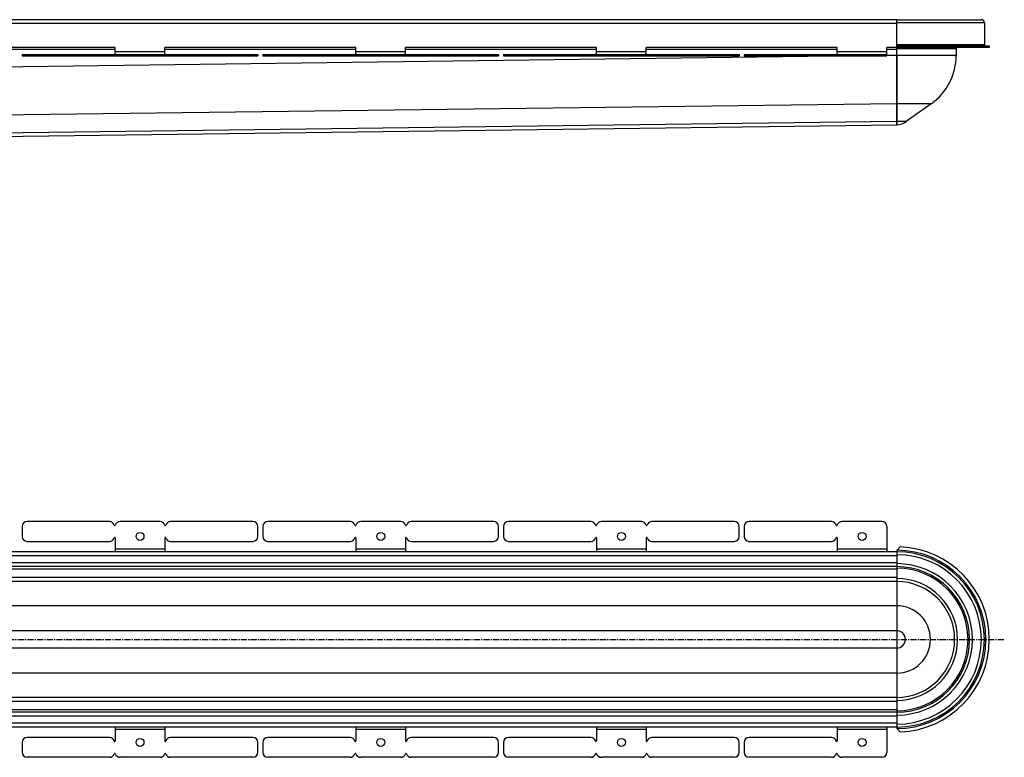
# Model space of a CAD drawing. Units: millimetres. Extents: x -1894 to 1999, y -462 to 349.
# Drawn here: x 1005 to 1999, y -405 to 339 of the extents above; entities that cross this region are included whole.
import ezdxf

# ---------------------------------------------------------------- set-up
doc = ezdxf.new("R2010")
doc.units = ezdxf.units.MM
doc.header["$LTSCALE"] = 16.335
doc.linetypes.add('CENTER', pattern=[0.6, 0.375, -0.075, 0.075, -0.075])
doc.layers.get('0').update_dxf_attribs({"linetype": 'CONTINUOUS'})
doc.layers.add('AXES', color=7, linetype='CONTINUOUS')

msp = doc.modelspace()

# ---------------------------------------------------------------- linework, layer by layer
at = {"color": 7, "linetype": 'Continuous'}
for p, q in [((1890.5, 339.43), (1976, 339.43)), ((1890.5, 233.43), (1890.5, 339.43)), ((1101.26, 311.43), (908.18, 311.43)), ((1101.26, 304.43), (1101.26, 311.43)), ((1344.34, 311.43), (1151.26, 311.43)), ((1151.26, 304.43), (1151.26, 311.43)), ((1344.34, 304.43), (1344.34, 311.43)), ((1587.42, 311.43), (1394.34, 311.43)), ((1394.34, 304.43), (1394.34, 311.43)), ((1890.57, 312.93), (1984, 312.93)), ((1984, 311.43), (1890.57, 311.43)), ((1894.14, 311.43), (1894.14, 312.93)), ((1950.5, 310.43), (1950.5, 303.43)), ((1007.22, 304.43), (1245.3, 304.43)), ((1007.22, 304.43), (1007.22, 302.93)), ((1007.22, 302.93), (1245.3, 302.93)), ((1245.3, 304.43), (1245.3, 302.93)), ((1250.3, 304.43), (1488.38, 304.43)), ((1250.3, 304.43), (1250.3, 302.93)), ((1250.3, 302.93), (1488.38, 302.93)), ((1488.38, 304.43), (1488.38, 302.93)), ((1493.38, 304.43), (1498.38, 304.43)), ((1493.38, 304.43), (1493.38, 302.93)), ((1493.38, 302.93), (1498.38, 302.93)), ((1726.46, 304.43), (1731.46, 304.43)), ((1726.46, 302.93), (1731.46, 302.93)), ((1731.46, 304.43), (1731.46, 302.93)), ((1736.46, 304.43), (1741.46, 304.43)), ((1736.46, 304.43), (1736.46, 302.93)), ((1736.46, 302.93), (1741.46, 302.93)), ((1890.5, 303.43), (1890.52, 254.65)), ((1890.52, 254.65), (1890.52, 236.52)), ((1925.43, 254.65), (1900.11, 236.52)), ((363.16, 213.65), (1890.5, 233.43)), ((1890.52, 236.52), (1890.52, 233.44)), ((1095.47, -167.26), (1012.22, -167.26)), ((1146.47, -167.26), (1106.05, -167.26)), ((1240.3, -167.26), (1157.05, -167.26)), ((1338.55, -167.26), (1255.3, -167.26)), ((1389.55, -167.26), (1349.13, -167.26)), ((1483.38, -167.26), (1400.13, -167.26)), ((1007.22, -172.26), (1007.22, -182.26)), ((1245.3, -182.26), (1245.3, -172.26)), ((1250.3, -172.26), (1250.3, -182.26)), ((1488.38, -182.26), (1488.38, -172.26)), ((1493.38, -172.26), (1493.38, -182.26)), ((1731.46, -182.26), (1731.46, -172.26)), ((1736.46, -172.26), (1736.46, -182.26)), ((1012.22, -187.26), (1095.47, -187.26)), ((1101.26, -183.76), (1101.26, -197.76)), ((1151.26, -183.76), (1151.26, -197.76)), ((1157.05, -187.26), (1240.3, -187.26)), ((1255.3, -187.26), (1338.55, -187.26)), ((1344.34, -183.76), (1344.34, -197.76)), ((1394.34, -183.76), (1394.34, -197.76)), ((1400.13, -187.26), (1483.38, -187.26)), ((1894.14, -192.83), (1890.5, -196.33)), ((1890.5, -196.33), (1890.5, -376.2)), ((1101.26, -374.76), (1101.26, -388.76)), ((1151.26, -374.76), (1151.26, -388.76)), ((1344.34, -374.76), (1344.34, -388.76)), ((1394.34, -374.76), (1394.34, -388.76)), ((1890.5, -376.2), (1894.14, -379.69)), ((1095.47, -385.26), (1012.22, -385.26)), ((1240.3, -385.26), (1157.05, -385.26)), ((1338.55, -385.26), (1255.3, -385.26)), ((1483.38, -385.26), (1400.13, -385.26)), ((1007.22, -390.26), (1007.22, -400.26)), ((1245.3, -400.26), (1245.3, -390.26)), ((1250.3, -390.26), (1250.3, -400.26)), ((1488.38, -400.26), (1488.38, -390.26)), ((1493.38, -390.26), (1493.38, -400.26)), ((1731.46, -400.26), (1731.46, -390.26)), ((1736.46, -390.26), (1736.46, -400.26)), ((1095.47, -405.26), (1012.22, -405.26)), ((1146.47, -405.26), (1106.05, -405.26)), ((1240.3, -405.26), (1157.05, -405.26)), ((1338.55, -405.26), (1255.3, -405.26)), ((1389.55, -405.26), (1349.13, -405.26)), ((1483.38, -405.26), (1400.13, -405.26))]:
    msp.add_line(p, q, dxfattribs=at)
at = {"color": 9, "linetype": 'Continuous'}
for p, q in [((1979, 336.43), (1890.5, 336.43)), ((1890.5, 314.43), (1979, 314.43)), ((1890.5, 310.43), (1950.5, 310.43)), ((1851.9, 302.93), (347.51, 283.45)), ((1012.22, 304.43), (1012.22, 302.93)), ((1095.47, 304.43), (1095.47, 302.93)), ((1100.28, 304.43), (1100.28, 302.93)), ((1101.24, 304.43), (1101.24, 302.93)), ((1151.26, 306.93), (1101.26, 306.93)), ((1106.05, 304.43), (1106.05, 302.93)), ((1146.47, 304.43), (1146.47, 302.93)), ((1151.28, 304.43), (1151.28, 302.93)), ((1152.24, 304.43), (1152.24, 302.93)), ((1157.05, 304.43), (1157.05, 302.93)), ((1240.3, 304.43), (1240.3, 302.93)), ((1255.3, 304.43), (1255.3, 302.93)), ((1338.55, 304.43), (1338.55, 302.93)), ((1343.36, 304.43), (1343.36, 302.93)), ((1344.32, 304.43), (1344.32, 302.93)), ((1394.34, 306.93), (1344.34, 306.93)), ((1349.13, 304.43), (1349.13, 302.93)), ((1389.55, 304.43), (1389.55, 302.93)), ((1394.36, 304.43), (1394.36, 302.93)), ((1395.32, 304.43), (1395.32, 302.93)), ((1400.13, 304.43), (1400.13, 302.93)), ((1483.38, 304.43), (1483.38, 302.93)), ((1890.5, 303.43), (1880.5, 303.3)), ((1950.5, 303.43), (1890.5, 303.43)), ((1890.52, 254.65), (357.88, 234.8)), ((1925.43, 254.65), (1890.5, 254.65)), ((1890.52, 236.52), (362.79, 216.73)), ((1900.11, 236.52), (1890.5, 236.52)), ((1151.26, -195.26), (1101.26, -195.26)), ((1394.34, -195.26), (1344.34, -195.26)), ((1890.5, -252.21), (386.64, -252.21)), ((1890.5, -277.53), (390.25, -277.53)), ((1890.5, -295), (390.25, -295)), ((1890.5, -320.32), (386.64, -320.32)), ((1151.26, -377.26), (1101.26, -377.26)), ((1394.34, -377.26), (1344.34, -377.26))]:
    msp.add_line(p, q, dxfattribs=at)
at = {"color": 7, "linetype": 'Continuous'}
for centre in [(1126.26, -182.26), (1369.34, -182.26), (1126.26, -390.26), (1369.34, -390.26)]:
    msp.add_circle(centre, 4, dxfattribs=at)
for centre, radius, start, end in [((1976, 336.43), 3, 0, 90), ((1890.57, 314.55), 1.62, 267.49742, 269.99939), ((1890.57, 314.68), 3.24, 268.74901, 269.99973), ((1952, 310.43), 1.5, 138.18482, 180), ((1980.5, 314.43), 1.5, 180, 270), ((1890.5, 303.43), 60, 305.60164, 360), ((1890.5, 249.93), 16.5, 270, 305.60164), ((1012.22, -172.26), 5, 90, 180), ((1095.47, -172.26), 5, 15.82662, 90), ((1106.05, -172.26), 5, 90, 164.17338), ((1146.47, -172.26), 5, 15.82662, 90), ((1157.05, -172.26), 5, 90, 164.17338), ((1240.3, -172.26), 5, 0, 90), ((1255.3, -172.26), 5, 90, 180), ((1338.55, -172.26), 5, 15.82662, 90), ((1349.13, -172.26), 5, 90, 164.17338), ((1389.55, -172.26), 5, 15.82662, 90), ((1400.13, -172.26), 5, 90, 164.17338), ((1483.38, -172.26), 5, 0, 90), ((1498.38, -172.26), 5, 90, 180), ((1726.46, -172.26), 5, 0, 90), ((1741.46, -172.26), 5, 90, 180), ((1100.76, -170.76), 0.5, 195.82662, 344.17338), ((1151.76, -170.76), 0.5, 195.82662, 344.17338), ((1343.84, -170.76), 0.5, 195.82662, 344.17338), ((1394.84, -170.76), 0.5, 195.82662, 344.17338), ((1012.22, -182.26), 5, 180, 270), ((1095.47, -182.26), 5, 270, 344.17338), ((1100.76, -183.76), 0.5, 0, 164.17338), ((1151.76, -183.76), 0.5, 15.82662, 180), ((1157.05, -182.26), 5, 195.82662, 270), ((1240.3, -182.26), 5, 270, 360), ((1255.3, -182.26), 5, 180, 270), ((1338.55, -182.26), 5, 270, 344.17338), ((1343.84, -183.76), 0.5, 0, 164.17338), ((1394.84, -183.76), 0.5, 15.82662, 180), ((1400.13, -182.26), 5, 195.82662, 270), ((1483.38, -182.26), 5, 270, 360), ((1890.5, -286.26), 88.5, 270, 90), ((1890.5, -286.26), 93.5, 272.22873, 87.77127), ((1890.5, -286.26), 73.5, 270, 90), ((1890.5, -286.26), 58.5, 270, 90), ((1012.22, -390.26), 5, 90, 180), ((1095.47, -390.26), 5, 15.82662, 90), ((1157.05, -390.26), 5, 90, 164.17338), ((1240.3, -390.26), 5, 0, 90), ((1255.3, -390.26), 5, 90, 180), ((1338.55, -390.26), 5, 15.82662, 90), ((1400.13, -390.26), 5, 90, 164.17338), ((1483.38, -390.26), 5, 0, 90), ((1100.76, -388.76), 0.5, 195.82662, 360), ((1151.76, -388.76), 0.5, 180, 344.17338), ((1343.84, -388.76), 0.5, 195.82662, 360), ((1394.84, -388.76), 0.5, 180, 344.17338), ((1012.22, -400.26), 5, 180, 270), ((1095.47, -400.26), 5, 270, 344.17338), ((1100.76, -401.76), 0.5, 15.82662, 164.17338), ((1106.05, -400.26), 5, 195.82662, 270), ((1146.47, -400.26), 5, 270, 344.17338), ((1151.76, -401.76), 0.5, 15.82662, 164.17338), ((1157.05, -400.26), 5, 195.82662, 270), ((1240.3, -400.26), 5, 270, 360), ((1255.3, -400.26), 5, 180, 270), ((1338.55, -400.26), 5, 270, 344.17338), ((1343.84, -401.76), 0.5, 15.82662, 164.17338), ((1349.13, -400.26), 5, 195.82662, 270), ((1389.55, -400.26), 5, 270, 344.17338), ((1394.84, -401.76), 0.5, 15.82662, 164.17338), ((1400.13, -400.26), 5, 195.82662, 270), ((1483.38, -400.26), 5, 270, 360), ((1498.38, -400.26), 5, 180, 270), ((1726.46, -400.26), 5, 270, 360), ((1741.46, -400.26), 5, 180, 270)]:
    msp.add_arc(centre, radius, start, end, dxfattribs=at)
at = {"color": 9, "linetype": 'Continuous'}
for radius, start, end in [(90, 270.04504, 89.95496), (85.5, 270, 90), (76.5, 270, 90), (72, 270, 90), (61.5, 270, 90), (34.06, 270, 90), (8.73, 270, 90)]:
    msp.add_arc((1890.5, -286.26), radius, start, end, dxfattribs=at)
at = {"layer": 'AXES', "color": 7, "linetype": 'Continuous'}
for p, q in [((1890.5, 339.43), (364.9, 339.43)), ((1890.5, 314.43), (1890.5, 335.43)), ((1979, 336.43), (1979, 314.43)), ((1587.42, 304.43), (1587.42, 311.43)), ((1830.5, 311.43), (1637.42, 311.43)), ((1637.42, 304.43), (1637.42, 311.43)), ((1830.5, 304.43), (1830.5, 311.43)), ((1890.5, 311.43), (1880.5, 311.43)), ((1880.5, 302.93), (1880.5, 311.43)), ((1984, 312.93), (1984, 311.43)), ((1498.38, 304.43), (1726.46, 304.43)), ((1498.38, 302.93), (1726.46, 302.93)), ((1741.46, 304.43), (1880.5, 304.43)), ((1741.46, 302.93), (1880.5, 302.93)), ((1581.63, -167.26), (1498.38, -167.26)), ((1632.63, -167.26), (1592.21, -167.26)), ((1726.46, -167.26), (1643.21, -167.26)), ((1824.71, -167.26), (1741.46, -167.26)), ((1875.5, -167.26), (1835.29, -167.26)), ((1880.5, -172.26), (1880.5, -197.76)), ((1498.38, -187.26), (1581.63, -187.26)), ((1587.42, -183.76), (1587.42, -197.76)), ((1637.42, -183.76), (1637.42, -197.76)), ((1643.21, -187.26), (1726.46, -187.26)), ((1741.46, -187.26), (1824.71, -187.26)), ((1830.5, -183.76), (1830.5, -197.76)), ((1890.5, -197.76), (363.2, -197.76)), ((1890.5, -212.76), (371.59, -212.76)), ((1890.5, -227.76), (378.81, -227.76)), ((1890.5, -344.76), (378.81, -344.76)), ((1890.5, -359.76), (371.59, -359.76)), ((1890.5, -374.76), (363.2, -374.76)), ((1587.42, -374.76), (1587.42, -388.76)), ((1637.42, -374.76), (1637.42, -388.76)), ((1830.5, -374.76), (1830.5, -388.76)), ((1880.5, -374.76), (1880.5, -400.26)), ((1581.63, -385.26), (1498.38, -385.26)), ((1726.46, -385.26), (1643.21, -385.26)), ((1824.71, -385.26), (1741.46, -385.26)), ((1581.63, -405.26), (1498.38, -405.26)), ((1632.63, -405.26), (1592.21, -405.26)), ((1726.46, -405.26), (1643.21, -405.26)), ((1824.71, -405.26), (1741.46, -405.26)), ((1875.5, -405.26), (1835.29, -405.26))]:
    msp.add_line(p, q, dxfattribs=at)
at = {"layer": 'AXES', "color": 9, "linetype": 'Continuous'}
for p, q in [((1890.5, 335.43), (363.2, 335.43)), ((1101.26, 309.43), (908.18, 309.43)), ((1344.34, 309.43), (1151.26, 309.43)), ((1587.42, 309.43), (1394.34, 309.43)), ((1830.5, 309.43), (1637.42, 309.43)), ((1890.5, 309.43), (1880.5, 309.43)), ((1498.38, 304.43), (1498.38, 302.93)), ((1581.63, 304.43), (1581.63, 302.93)), ((1586.44, 304.43), (1586.44, 302.93)), ((1587.4, 304.43), (1587.4, 302.93)), ((1637.42, 306.93), (1587.42, 306.93)), ((1592.21, 304.43), (1592.21, 302.93)), ((1632.63, 304.43), (1632.63, 302.93)), ((1637.44, 304.43), (1637.44, 302.93)), ((1638.4, 304.43), (1638.4, 302.93)), ((1643.21, 304.43), (1643.21, 302.93)), ((1726.46, 304.43), (1726.46, 302.93)), ((1741.46, 304.43), (1741.46, 302.93)), ((1824.71, 304.43), (1824.71, 302.93)), ((1829.52, 304.43), (1829.52, 302.93)), ((1830.48, 304.43), (1830.48, 302.93)), ((1880.5, 306.93), (1830.5, 306.93)), ((1835.29, 304.43), (1835.29, 302.93)), ((1875.5, 304.43), (1875.5, 302.93)), ((1637.42, -195.26), (1587.42, -195.26)), ((1880.5, -195.26), (1830.5, -195.26)), ((1890.5, -201.76), (364.9, -201.76)), ((1890.5, -208.76), (369.3, -208.76)), ((1890.5, -215.26), (372.93, -215.26)), ((1890.5, -223.76), (377.08, -223.76)), ((1890.5, -357.26), (372.93, -357.26)), ((1890.5, -348.76), (377.08, -348.76)), ((1890.5, -363.76), (369.3, -363.76)), ((1890.5, -370.76), (364.9, -370.76)), ((1637.42, -377.26), (1587.42, -377.26)), ((1880.5, -377.26), (1830.5, -377.26))]:
    msp.add_line(p, q, dxfattribs=at)
at = {"layer": 'AXES', "color": 7, "linetype": 'CENTER'}
msp.add_line((238.25, -286.26), (1999.15, -286.26), dxfattribs=at)
at = {"layer": 'AXES', "color": 7, "linetype": 'Continuous'}
for centre in [(1612.42, -182.26), (1855.5, -182.26), (1612.42, -390.26), (1855.5, -390.26)]:
    msp.add_circle(centre, 4, dxfattribs=at)
for centre, radius, start, end in [((1581.63, -172.26), 5, 15.82662, 90), ((1592.21, -172.26), 5, 90, 164.17338), ((1632.63, -172.26), 5, 15.82662, 90), ((1643.21, -172.26), 5, 90, 164.17338), ((1824.71, -172.26), 5, 15.82662, 90), ((1835.29, -172.26), 5, 90, 164.17338), ((1875.5, -172.26), 5, 0, 90), ((1586.92, -170.76), 0.5, 195.82662, 344.17338), ((1637.92, -170.76), 0.5, 195.82662, 344.17338), ((1830, -170.76), 0.5, 195.82662, 344.17338), ((1498.38, -182.26), 5, 180, 270), ((1581.63, -182.26), 5, 270, 344.17338), ((1586.92, -183.76), 0.5, 0, 164.17338), ((1637.92, -183.76), 0.5, 15.82662, 180), ((1643.21, -182.26), 5, 195.82662, 270), ((1726.46, -182.26), 5, 270, 360), ((1741.46, -182.26), 5, 180, 270), ((1824.71, -182.26), 5, 270, 344.17338), ((1830, -183.76), 0.5, 0, 164.17338), ((1498.38, -390.26), 5, 90, 180), ((1581.63, -390.26), 5, 15.82662, 90), ((1643.21, -390.26), 5, 90, 164.17338), ((1726.46, -390.26), 5, 0, 90), ((1741.46, -390.26), 5, 90, 180), ((1824.71, -390.26), 5, 15.82662, 90), ((1586.92, -388.76), 0.5, 195.82662, 360), ((1637.92, -388.76), 0.5, 180, 344.17338), ((1830, -388.76), 0.5, 195.82662, 360), ((1581.63, -400.26), 5, 270, 344.17338), ((1586.92, -401.76), 0.5, 15.82662, 164.17338), ((1592.21, -400.26), 5, 195.82662, 270), ((1632.63, -400.26), 5, 270, 344.17338), ((1637.92, -401.76), 0.5, 15.82662, 164.17338), ((1643.21, -400.26), 5, 195.82662, 270), ((1824.71, -400.26), 5, 270, 344.17338), ((1830, -401.76), 0.5, 15.82662, 164.17338), ((1835.29, -400.26), 5, 195.82662, 270), ((1875.5, -400.26), 5, 270, 360)]:
    msp.add_arc(centre, radius, start, end, dxfattribs=at)

doc.saveas('drawing.dxf')
